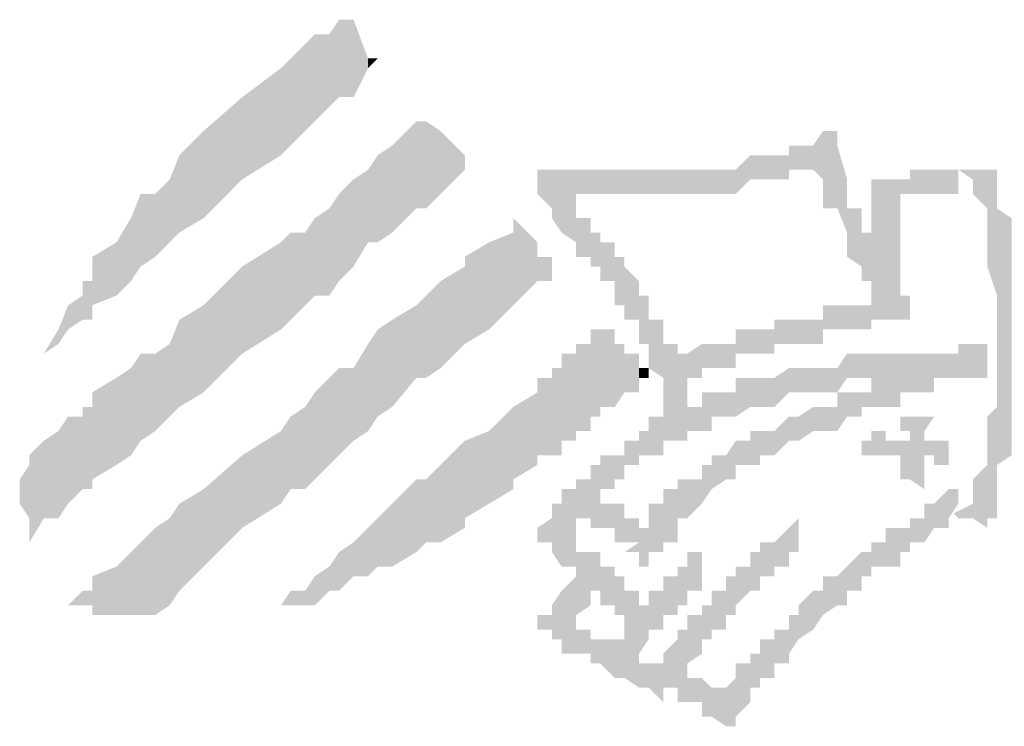
# Model space of a CAD drawing. Units: millimetres. Extents: x 3 to 294, y 3 to 417.
# Drawn here: x 12 to 15, y 55 to 58 of the extents above; entities that cross this region are included whole.
import ezdxf

# ---------------------------------------------------------------- set-up
doc = ezdxf.new("R2010")
doc.units = ezdxf.units.MM
doc.header["$MEASUREMENT"] = 0
doc.layers.get('0').update_dxf_attribs({"linetype": 'CONTINUOUS'})

msp = doc.modelspace()

# ---------------------------------------------------------------- hatches: boundary and pattern name
at = {"true_color": 0xbababa}
for points in [[(12.8731, 57.613), (12.84, 57.5634), (12.84, 57.3152)], [(12.8731, 57.613), (12.8731, 57.3483), (12.84, 57.3152)], [(12.9227, 57.613), (12.8731, 57.613), (12.8731, 57.3483)], [(12.9227, 57.613), (12.9227, 57.3483), (12.8731, 57.3483)], [(12.9723, 57.4806), (12.9227, 57.613), (12.9227, 57.3483)], [(12.7903, 57.5634), (12.7572, 57.5303), (12.7572, 57.2325)], [(12.7903, 57.5634), (12.7903, 57.2655), (12.7572, 57.2325)], [(12.84, 57.5634), (12.7903, 57.5634), (12.7903, 57.2655)], [(12.84, 57.5634), (12.84, 57.3152), (12.7903, 57.2655)], [(12.7572, 57.5303), (12.7076, 57.4806), (12.7076, 57.1828)], [(12.7572, 57.5303), (12.7572, 57.2325), (12.7076, 57.1828)], [(12.7076, 57.4806), (12.6745, 57.4476), (12.6745, 57.1497)], [(12.7076, 57.4806), (12.7076, 57.1828), (12.6745, 57.1497)], [(12.9723, 57.4806), (12.9723, 57.4476), (12.9227, 57.3483)], [(13.0054, 57.4806), (12.9723, 57.4806), (12.9723, 57.4476)], [(12.6745, 57.4476), (12.5421, 57.3483), (12.5421, 57.067)], [(12.6745, 57.4476), (12.6745, 57.1497), (12.5421, 57.067)], [(12.5421, 57.3483), (12.4098, 57.2325), (12.4098, 56.9346)], [(12.5421, 57.3483), (12.5421, 57.067), (12.4098, 56.9346)], [(13.1378, 57.2655), (13.0551, 57.1828), (13.0551, 56.885)], [(13.1378, 57.2655), (13.1378, 56.9677), (13.0551, 56.885)], [(13.1709, 57.2655), (13.1378, 57.2655), (13.1378, 56.9677)], [(13.1709, 57.2655), (13.1709, 56.9677), (13.1378, 56.9677)], [(13.2205, 57.2325), (13.1709, 57.2655), (13.1709, 56.9677)], [(12.4098, 57.2325), (12.327, 57.1497), (12.327, 56.885)], [(12.4098, 57.2325), (12.4098, 56.9346), (12.327, 56.885)], [(13.2205, 57.2325), (13.2205, 57.0173), (13.1709, 56.9677)], [(13.3033, 57.1497), (13.2205, 57.2325), (13.2205, 57.0173)], [(14.5277, 57.2325), (14.4946, 57.1828), (14.4946, 57.1001)], [(14.5277, 57.2325), (14.5277, 57.067), (14.4946, 57.1001)], [(14.5773, 57.2325), (14.5277, 57.2325), (14.5277, 56.9677)], [(14.5773, 57.2325), (14.5773, 56.9677), (14.5277, 56.9677)], [(13.0551, 57.1828), (13.0054, 57.1497), (13.0054, 56.8519)], [(13.0551, 57.1828), (13.0551, 56.885), (13.0054, 56.8519)], [(14.445, 57.1828), (14.4119, 57.1828), (14.4119, 57.1001)], [(14.445, 57.1828), (14.445, 57.1001), (14.4119, 57.1001)], [(14.4946, 57.1828), (14.445, 57.1828), (14.445, 57.1001)], [(14.4946, 57.1828), (14.4946, 57.1001), (14.445, 57.1001)], [(14.6104, 57.067), (14.5773, 57.1828), (14.5773, 56.9677)], [(12.327, 57.1497), (12.2939, 57.067), (12.2939, 56.8519)], [(12.327, 57.1497), (12.327, 56.885), (12.2939, 56.8519)], [(13.0054, 57.1497), (12.9723, 57.1001), (12.9723, 56.8519)], [(13.0054, 57.1497), (13.0054, 56.8519), (12.9723, 56.8519)], [(13.3033, 57.1497), (13.3033, 57.1001), (13.2205, 57.0173)], [(14.2795, 57.1497), (14.2299, 57.1001), (14.2299, 57.0173)], [(14.2795, 57.1497), (14.2795, 57.067), (14.2299, 57.0173)], [(14.3126, 57.1497), (14.2795, 57.1497), (14.2795, 57.067)], [(14.3126, 57.1497), (14.3126, 57.067), (14.2795, 57.067)], [(14.3622, 57.1497), (14.3126, 57.1497), (14.3126, 57.067)], [(14.3622, 57.1497), (14.3622, 57.067), (14.3126, 57.067)], [(14.4119, 57.1497), (14.3622, 57.1497), (14.3622, 57.067)], [(14.4119, 57.1497), (14.4119, 57.067), (14.3622, 57.067)], [(12.9723, 57.1001), (12.9227, 57.067), (12.9227, 56.7692)], [(12.9723, 57.1001), (12.9723, 56.8519), (12.9227, 56.7692)], [(13.6011, 57.1001), (13.5515, 57.1001), (13.5515, 57.0173)], [(13.6011, 57.1001), (13.6011, 56.9677), (13.5515, 57.0173)], [(13.6342, 57.1001), (13.6011, 57.1001), (13.6011, 56.9346)], [(13.6342, 57.1001), (13.6342, 56.885), (13.6011, 56.9346)], [(13.6838, 57.1001), (13.6342, 57.1001), (13.6342, 57.0173)], [(13.6838, 57.1001), (13.6838, 57.0173), (13.6342, 57.0173)], [(13.7335, 57.1001), (13.6838, 57.1001), (13.6838, 57.0173)], [(13.7335, 57.1001), (13.7335, 57.0173), (13.6838, 57.0173)], [(13.7666, 57.1001), (13.7335, 57.1001), (13.7335, 57.0173)], [(13.7666, 57.1001), (13.7666, 57.0173), (13.7335, 57.0173)], [(13.8162, 57.1001), (13.7666, 57.1001), (13.7666, 57.0173)], [(13.8162, 57.1001), (13.8162, 57.0173), (13.7666, 57.0173)], [(13.8493, 57.1001), (13.8162, 57.1001), (13.8162, 57.0173)], [(13.8493, 57.1001), (13.8493, 57.0173), (13.8162, 57.0173)], [(13.8989, 57.1001), (13.8493, 57.1001), (13.8493, 57.0173)], [(13.8989, 57.1001), (13.8989, 57.0173), (13.8493, 57.0173)], [(13.932, 57.1001), (13.8989, 57.1001), (13.8989, 57.0173)], [(13.932, 57.1001), (13.932, 57.0173), (13.8989, 57.0173)], [(13.9817, 57.1001), (13.932, 57.1001), (13.932, 57.0173)], [(13.9817, 57.1001), (13.9817, 57.0173), (13.932, 57.0173)], [(14.0313, 57.1001), (13.9817, 57.1001), (13.9817, 57.0173)], [(14.0313, 57.1001), (14.0313, 57.0173), (13.9817, 57.0173)], [(14.0644, 57.1001), (14.0313, 57.1001), (14.0313, 57.0173)], [(14.0644, 57.1001), (14.0644, 57.0173), (14.0313, 57.0173)], [(14.114, 57.1001), (14.0644, 57.1001), (14.0644, 57.0173)], [(14.114, 57.1001), (14.114, 57.0173), (14.0644, 57.0173)], [(14.1471, 57.1001), (14.114, 57.1001), (14.114, 57.0173)], [(14.1471, 57.1001), (14.1471, 57.0173), (14.114, 57.0173)], [(14.1968, 57.1001), (14.1471, 57.1001), (14.1471, 57.0173)], [(14.1968, 57.1001), (14.1968, 57.0173), (14.1471, 57.0173)], [(14.2299, 57.1001), (14.1968, 57.1001), (14.1968, 57.0173)], [(14.2299, 57.1001), (14.2299, 57.0173), (14.1968, 57.0173)], [(14.8752, 57.1001), (14.8255, 57.1001), (14.8255, 57.0173)], [(14.8752, 57.1001), (14.8752, 57.0173), (14.8255, 57.0173)], [(14.9083, 57.1001), (14.8752, 57.1001), (14.8752, 57.0173)], [(14.9083, 57.1001), (14.9083, 57.0173), (14.8752, 57.0173)], [(14.9579, 57.1001), (14.9083, 57.1001), (14.9083, 57.0173)], [(14.9579, 57.1001), (14.9579, 57.0173), (14.9083, 57.0173)], [(14.991, 57.1001), (14.9579, 57.1001), (14.9579, 57.0173)], [(14.991, 57.1001), (14.991, 57.0173), (14.9579, 57.0173)], [(15.0406, 57.1001), (15.0406, 57.067), (14.991, 57.1001)], [(15.0903, 57.1001), (15.0406, 57.1001), (15.0406, 57.0173)], [(15.0903, 57.1001), (15.0903, 56.9677), (15.0406, 57.0173)], [(15.1234, 57.1001), (15.0903, 57.1001), (15.0903, 56.7692)], [(15.1234, 57.1001), (15.1234, 56.6699), (15.0903, 56.7692)], [(12.2939, 57.067), (12.2443, 57.0173), (12.2443, 56.8022)], [(12.2939, 57.067), (12.2939, 56.8519), (12.2443, 56.8022)], [(12.9227, 57.067), (12.8731, 57.0173), (12.8731, 56.7195)], [(12.9227, 57.067), (12.9227, 56.7692), (12.8731, 56.7195)], [(14.6104, 57.067), (14.6104, 56.885), (14.5773, 56.9677)], [(14.7428, 57.067), (14.6932, 57.067), (14.6932, 56.6699)], [(14.7428, 57.067), (14.7428, 56.6699), (14.6932, 56.6699)], [(14.7924, 57.067), (14.7428, 57.067), (14.7428, 56.5871)], [(14.7924, 57.067), (14.7924, 56.5871), (14.7428, 56.5871)], [(14.8255, 57.067), (14.7924, 57.067), (14.7924, 57.0173)], [(14.8255, 57.067), (14.8255, 57.0173), (14.7924, 57.0173)], [(12.1947, 57.0173), (12.1616, 56.9346), (12.1616, 56.7195)], [(12.1947, 57.0173), (12.1947, 56.7692), (12.1616, 56.7195)], [(12.2443, 57.0173), (12.1947, 57.0173), (12.1947, 56.7692)], [(12.2443, 57.0173), (12.2443, 56.8022), (12.1947, 56.7692)], [(12.8731, 57.0173), (12.84, 56.9677), (12.84, 56.6699)], [(12.8731, 57.0173), (12.8731, 56.7195), (12.84, 56.6699)], [(13.6838, 57.0173), (13.6342, 57.0173), (13.6342, 56.885)], [(13.6838, 57.0173), (13.6838, 56.8519), (13.6342, 56.885)], [(12.84, 56.9677), (12.7903, 56.9346), (12.7903, 56.6699)], [(12.84, 56.9677), (12.84, 56.6699), (12.7903, 56.6699)], [(14.6601, 56.9677), (14.6104, 56.9677), (14.6104, 56.8022)], [(14.6601, 56.9677), (14.6601, 56.7692), (14.6104, 56.8022)], [(15.173, 56.9346), (15.1234, 56.9677), (15.1234, 56.0908)], [(12.1616, 56.9346), (12.1119, 56.8519), (12.1119, 56.6699)], [(12.1616, 56.9346), (12.1616, 56.7195), (12.1119, 56.6699)], [(12.7903, 56.9346), (12.7572, 56.885), (12.7572, 56.6368)], [(12.7903, 56.9346), (12.7903, 56.6699), (12.7572, 56.6368)], [(13.5515, 56.8519), (13.4687, 56.9346), (13.4687, 56.6368)], [(13.7335, 56.9346), (13.6838, 56.9346), (13.6838, 56.8022)], [(13.7335, 56.9346), (13.7335, 56.8022), (13.6838, 56.8022)], [(15.173, 56.9346), (15.173, 56.1238), (15.1234, 56.0908)], [(12.7076, 56.885), (12.6745, 56.8519), (12.6745, 56.5541)], [(12.7076, 56.885), (12.7076, 56.5871), (12.6745, 56.5541)], [(12.7572, 56.885), (12.7076, 56.885), (12.7076, 56.5871)], [(12.7572, 56.885), (12.7572, 56.6368), (12.7076, 56.5871)], [(13.4687, 56.885), (13.386, 56.8519), (13.386, 56.5541)], [(13.4687, 56.885), (13.4687, 56.6368), (13.386, 56.5541)], [(13.7666, 56.885), (13.7335, 56.885), (13.7335, 56.7692)], [(13.7666, 56.885), (13.7666, 56.7692), (13.7335, 56.7692)], [(14.6932, 56.885), (14.6601, 56.885), (14.6601, 56.7195)], [(14.6932, 56.885), (14.6932, 56.7195), (14.6601, 56.7195)], [(12.1119, 56.8519), (12.0292, 56.8022), (12.0292, 56.6368)], [(12.1119, 56.8519), (12.1119, 56.6699), (12.0292, 56.6368)], [(12.6745, 56.8519), (12.5421, 56.7692), (12.5421, 56.4713)], [(12.6745, 56.8519), (12.6745, 56.5541), (12.5421, 56.4713)], [(13.386, 56.8519), (13.3033, 56.8022), (13.3033, 56.5044)], [(13.386, 56.8519), (13.386, 56.5541), (13.3033, 56.5044)], [(13.5515, 56.8519), (13.5515, 56.7195), (13.4687, 56.6368)], [(13.8162, 56.8519), (13.7666, 56.8519), (13.7666, 56.7195)], [(13.8162, 56.8519), (13.8162, 56.7195), (13.7666, 56.7195)], [(13.6011, 56.8022), (13.5515, 56.8022), (13.5515, 56.7195)], [(13.6011, 56.8022), (13.6011, 56.7195), (13.5515, 56.7195)], [(13.8493, 56.8022), (13.8162, 56.8022), (13.8162, 56.6368)], [(13.8493, 56.8022), (13.8493, 56.6368), (13.8162, 56.6368)], [(12.5421, 56.7692), (12.4098, 56.6368), (12.4098, 56.3389)], [(12.5421, 56.7692), (12.5421, 56.4713), (12.4098, 56.3389)], [(13.3033, 56.7692), (13.2205, 56.7195), (13.2205, 56.4217)], [(13.3033, 56.7692), (13.3033, 56.5044), (13.2205, 56.4217)], [(13.8989, 56.7195), (13.8493, 56.7692), (13.8493, 56.5871)], [(12.0292, 56.7195), (11.9961, 56.7195), (11.9961, 56.5871)], [(12.0292, 56.7195), (12.0292, 56.5871), (11.9961, 56.5871)], [(13.2205, 56.7195), (13.1709, 56.6699), (13.1709, 56.3886)], [(13.2205, 56.7195), (13.2205, 56.4217), (13.1709, 56.3886)], [(13.8989, 56.7195), (13.8989, 56.5871), (13.8493, 56.5871)], [(11.9961, 56.6699), (11.9465, 56.6368), (11.9465, 56.5541)], [(11.9961, 56.6699), (11.9961, 56.5871), (11.9465, 56.5541)], [(13.1709, 56.6699), (13.1378, 56.6368), (13.1378, 56.3886)], [(13.1709, 56.6699), (13.1709, 56.3886), (13.1378, 56.3886)], [(13.932, 56.6699), (13.8989, 56.6699), (13.8989, 56.5044)], [(13.932, 56.6699), (13.932, 56.5044), (13.8989, 56.5044)], [(14.7428, 56.6699), (14.6932, 56.6699), (14.6932, 56.5871)], [(14.7428, 56.6699), (14.7428, 56.5871), (14.6932, 56.5871)], [(14.8255, 56.6699), (14.7924, 56.6699), (14.7924, 56.5871)], [(14.8255, 56.6699), (14.8255, 56.5871), (14.7924, 56.5871)], [(11.9465, 56.6368), (11.9134, 56.5541), (11.9134, 56.5044)], [(11.9465, 56.6368), (11.9465, 56.5541), (11.9134, 56.5044)], [(12.4098, 56.6368), (12.327, 56.5871), (12.327, 56.2893)], [(12.4098, 56.6368), (12.4098, 56.3389), (12.327, 56.2893)], [(13.1378, 56.6368), (13.0551, 56.5871), (13.0551, 56.2893)], [(13.1378, 56.6368), (13.1378, 56.3886), (13.0551, 56.2893)], [(14.5773, 56.6368), (14.5277, 56.6368), (14.5277, 56.5541)], [(14.5773, 56.6368), (14.5773, 56.5541), (14.5277, 56.5541)], [(14.6104, 56.6368), (14.5773, 56.6368), (14.5773, 56.5541)], [(14.6104, 56.6368), (14.6104, 56.5541), (14.5773, 56.5541)], [(14.6601, 56.6368), (14.6104, 56.6368), (14.6104, 56.5541)], [(14.6601, 56.6368), (14.6601, 56.5541), (14.6104, 56.5541)], [(14.6932, 56.6368), (14.6601, 56.6368), (14.6601, 56.5541)], [(14.6932, 56.6368), (14.6932, 56.5541), (14.6601, 56.5541)], [(12.327, 56.5871), (12.2939, 56.5044), (12.2939, 56.2562)], [(12.327, 56.5871), (12.327, 56.2893), (12.2939, 56.2562)], [(13.0551, 56.5871), (13.0054, 56.5541), (13.0054, 56.2562)], [(13.0551, 56.5871), (13.0551, 56.2893), (13.0054, 56.2562)], [(13.9817, 56.5871), (13.932, 56.5871), (13.932, 56.4217)], [(13.9817, 56.5871), (13.9817, 56.3886), (13.932, 56.4217)], [(14.4119, 56.5871), (14.3622, 56.5871), (14.3622, 56.5044)], [(14.4119, 56.5871), (14.4119, 56.5044), (14.3622, 56.5044)], [(14.445, 56.5871), (14.4119, 56.5871), (14.4119, 56.5044)], [(14.445, 56.5871), (14.445, 56.5044), (14.4119, 56.5044)], [(14.4946, 56.5871), (14.445, 56.5871), (14.445, 56.5044)], [(14.4946, 56.5871), (14.4946, 56.5044), (14.445, 56.5044)], [(14.5277, 56.5871), (14.4946, 56.5871), (14.4946, 56.5044)], [(14.5277, 56.5871), (14.5277, 56.5044), (14.4946, 56.5044)], [(11.9134, 56.5541), (11.9134, 56.5044), (11.8637, 56.4713)], [(13.0054, 56.5541), (12.9723, 56.5044), (12.9723, 56.2066)], [(13.0054, 56.5541), (13.0054, 56.2562), (12.9723, 56.2066)], [(13.7666, 56.5541), (13.7335, 56.5541), (13.7335, 56.2562)], [(13.7666, 56.5541), (13.7666, 56.2562), (13.7335, 56.2562)], [(13.8162, 56.5541), (13.7666, 56.5541), (13.7666, 56.2893)], [(13.8162, 56.5541), (13.8162, 56.2893), (13.7666, 56.2893)], [(14.2795, 56.5541), (14.2299, 56.5541), (14.2299, 56.4713)], [(14.2795, 56.5541), (14.2795, 56.4713), (14.2299, 56.4713)], [(14.3126, 56.5541), (14.2795, 56.5541), (14.2795, 56.4713)], [(14.3126, 56.5541), (14.3126, 56.4713), (14.2795, 56.4713)], [(14.3622, 56.5541), (14.3126, 56.5541), (14.3126, 56.4713)], [(14.3622, 56.5541), (14.3622, 56.4713), (14.3126, 56.4713)], [(12.2939, 56.5044), (12.2443, 56.4713), (12.2443, 56.2066)], [(12.2939, 56.5044), (12.2939, 56.2562), (12.2443, 56.2066)], [(12.9723, 56.5044), (12.9227, 56.4217), (12.9227, 56.1735)], [(12.9723, 56.5044), (12.9723, 56.2066), (12.9227, 56.1735)], [(13.7335, 56.5044), (13.6838, 56.5044), (13.6838, 56.2066)], [(13.7335, 56.5044), (13.7335, 56.2066), (13.6838, 56.2066)], [(13.8493, 56.5044), (13.8162, 56.5044), (13.8162, 56.2893)], [(13.8493, 56.5044), (13.8493, 56.3389), (13.8162, 56.2893)], [(14.0313, 56.5044), (13.9817, 56.5044), (13.9817, 56.1735)], [(14.0313, 56.5044), (14.0313, 56.1735), (13.9817, 56.1735)], [(14.114, 56.5044), (14.0644, 56.4713), (14.0644, 56.3886)], [(14.114, 56.5044), (14.114, 56.3886), (14.0644, 56.3886)], [(14.1471, 56.5044), (14.114, 56.5044), (14.114, 56.4217)], [(14.1471, 56.5044), (14.1471, 56.4217), (14.114, 56.4217)], [(14.1968, 56.5044), (14.1471, 56.5044), (14.1471, 56.4217)], [(14.1968, 56.5044), (14.1968, 56.4217), (14.1471, 56.4217)], [(14.2299, 56.5044), (14.1968, 56.5044), (14.1968, 56.4217)], [(14.2299, 56.5044), (14.2299, 56.4217), (14.1968, 56.4217)], [(15.0406, 56.5044), (14.991, 56.5044), (14.991, 56.3886)], [(15.0406, 56.5044), (15.0406, 56.3886), (14.991, 56.3886)], [(15.0903, 56.5044), (15.0406, 56.5044), (15.0406, 56.3886)], [(15.0903, 56.5044), (15.0903, 56.3886), (15.0406, 56.3886)], [(12.1947, 56.4713), (12.1616, 56.4217), (12.1616, 56.1238)], [(12.1947, 56.4713), (12.1947, 56.1735), (12.1616, 56.1238)], [(12.2443, 56.4713), (12.1947, 56.4713), (12.1947, 56.1735)], [(12.2443, 56.4713), (12.2443, 56.2066), (12.1947, 56.1735)], [(13.6838, 56.4713), (13.6342, 56.4713), (13.6342, 56.1735)], [(13.6838, 56.4713), (13.6838, 56.1735), (13.6342, 56.1735)], [(13.8989, 56.4713), (13.8493, 56.4713), (13.8493, 56.3389)], [(13.8989, 56.4713), (13.8989, 56.3389), (13.8493, 56.3389)], [(14.0644, 56.4713), (14.0313, 56.4713), (14.0313, 56.1735)], [(14.0644, 56.4713), (14.0644, 56.1735), (14.0313, 56.1735)], [(14.6104, 56.4713), (14.5773, 56.4217), (14.5773, 56.3389)], [(14.6104, 56.4713), (14.6104, 56.3886), (14.5773, 56.3389)], [(14.6601, 56.4713), (14.6104, 56.4713), (14.6104, 56.3886)], [(14.6601, 56.4713), (14.6601, 56.3886), (14.6104, 56.3886)], [(14.6932, 56.4713), (14.6601, 56.4713), (14.6601, 56.3886)], [(14.6932, 56.4713), (14.6932, 56.3886), (14.6601, 56.3886)], [(14.7428, 56.4713), (14.6932, 56.4713), (14.6932, 56.3886)], [(14.7428, 56.4713), (14.7428, 56.3886), (14.6932, 56.3886)], [(14.7924, 56.4713), (14.7428, 56.4713), (14.7428, 56.3886)], [(14.7924, 56.4713), (14.7924, 56.3886), (14.7428, 56.3886)], [(14.8255, 56.4713), (14.7924, 56.4713), (14.7924, 56.3389)], [(14.8255, 56.4713), (14.8255, 56.3389), (14.7924, 56.3389)], [(14.8752, 56.4713), (14.8255, 56.4713), (14.8255, 56.3389)], [(14.8752, 56.4713), (14.8752, 56.3389), (14.8255, 56.3389)], [(14.9083, 56.4713), (14.8752, 56.4713), (14.8752, 56.3389)], [(14.9083, 56.4713), (14.9083, 56.3389), (14.8752, 56.3389)], [(14.9579, 56.4713), (14.9083, 56.4713), (14.9083, 56.3886)], [(14.9579, 56.4713), (14.9579, 56.3886), (14.9083, 56.3886)], [(14.991, 56.4713), (14.9579, 56.4713), (14.9579, 56.3886)], [(14.991, 56.4713), (14.991, 56.3886), (14.9579, 56.3886)], [(12.1616, 56.4217), (12.1119, 56.3886), (12.1119, 56.0908)], [(12.1616, 56.4217), (12.1616, 56.1238), (12.1119, 56.0908)], [(12.8731, 56.4217), (12.84, 56.3886), (12.84, 56.0908)], [(12.8731, 56.4217), (12.8731, 56.1238), (12.84, 56.0908)], [(12.9227, 56.4217), (12.8731, 56.4217), (12.8731, 56.1238)], [(12.9227, 56.4217), (12.9227, 56.1735), (12.8731, 56.1238)], [(13.6342, 56.4217), (13.6011, 56.4217), (13.6011, 56.1238)], [(13.6342, 56.4217), (13.6342, 56.1238), (13.6011, 56.1238)], [(13.932, 56.4217), (13.8989, 56.4217), (13.8989, 56.3886)], [(13.932, 56.4217), (13.932, 56.3886), (13.8989, 56.3886)], [(14.4119, 56.4217), (14.3622, 56.3886), (14.3622, 56.2893)], [(14.4119, 56.4217), (14.4119, 56.3389), (14.3622, 56.2893)], [(14.445, 56.4217), (14.4119, 56.4217), (14.4119, 56.3389)], [(14.445, 56.4217), (14.445, 56.3389), (14.4119, 56.3389)], [(14.4946, 56.4217), (14.445, 56.4217), (14.445, 56.3389)], [(14.4946, 56.4217), (14.4946, 56.3389), (14.445, 56.3389)], [(14.5277, 56.4217), (14.4946, 56.4217), (14.4946, 56.3389)], [(14.5277, 56.4217), (14.5277, 56.3389), (14.4946, 56.3389)], [(14.5773, 56.4217), (14.5277, 56.4217), (14.5277, 56.3389)], [(14.5773, 56.4217), (14.5773, 56.3389), (14.5277, 56.3389)], [(12.1119, 56.3886), (12.0292, 56.3389), (12.0292, 56.0411)], [(12.1119, 56.3886), (12.1119, 56.0908), (12.0292, 56.0411)], [(12.84, 56.3886), (12.7903, 56.3389), (12.7903, 56.0411)], [(12.84, 56.3886), (12.84, 56.0908), (12.7903, 56.0411)], [(13.6011, 56.3886), (13.5515, 56.3886), (13.5515, 56.1238)], [(13.6011, 56.3886), (13.6011, 56.1238), (13.5515, 56.1238)], [(14.2795, 56.3886), (14.2299, 56.3886), (14.2299, 56.2562)], [(14.2795, 56.3886), (14.2795, 56.2893), (14.2299, 56.2562)], [(14.3126, 56.3886), (14.2795, 56.3886), (14.2795, 56.2893)], [(14.3126, 56.3886), (14.3126, 56.2893), (14.2795, 56.2893)], [(14.3622, 56.3886), (14.3126, 56.3886), (14.3126, 56.2893)], [(14.3622, 56.3886), (14.3622, 56.2893), (14.3126, 56.2893)], [(14.7428, 56.3886), (14.6932, 56.3886), (14.6932, 56.2893)], [(14.7428, 56.3886), (14.7428, 56.2893), (14.6932, 56.2893)], [(14.7924, 56.3886), (14.7428, 56.3886), (14.7428, 56.2893)], [(14.7924, 56.3886), (14.7924, 56.2893), (14.7428, 56.2893)], [(12.7903, 56.3389), (12.7572, 56.2893), (12.7572, 56.008)], [(12.7903, 56.3389), (12.7903, 56.0411), (12.7572, 56.008)], [(13.5515, 56.3389), (13.4687, 56.2893), (13.4687, 56.0411)], [(13.5515, 56.3389), (13.5515, 56.0908), (13.4687, 56.0411)], [(14.1471, 56.3389), (14.114, 56.3389), (14.114, 56.2066)], [(14.1471, 56.3389), (14.1471, 56.2066), (14.114, 56.2066)], [(14.1968, 56.3389), (14.1471, 56.3389), (14.1471, 56.2562)], [(14.1968, 56.3389), (14.1968, 56.2562), (14.1471, 56.2562)], [(14.2299, 56.3389), (14.1968, 56.3389), (14.1968, 56.2562)], [(14.2299, 56.3389), (14.2299, 56.2562), (14.1968, 56.2562)], [(14.6104, 56.3389), (14.5773, 56.3389), (14.5773, 56.2066)], [(14.6104, 56.3389), (14.6104, 56.2562), (14.5773, 56.2066)], [(14.6601, 56.3389), (14.6104, 56.3389), (14.6104, 56.2562)], [(14.6601, 56.3389), (14.6601, 56.2562), (14.6104, 56.2562)], [(14.6932, 56.3389), (14.6601, 56.3389), (14.6601, 56.2893)], [(14.6932, 56.3389), (14.6932, 56.2893), (14.6601, 56.2893)], [(12.0292, 56.2893), (11.9961, 56.2893), (11.9961, 56.008)], [(12.0292, 56.2893), (12.0292, 56.008), (11.9961, 56.008)], [(12.7572, 56.2893), (12.7076, 56.2562), (12.7076, 56.008)], [(12.7572, 56.2893), (12.7572, 56.008), (12.7076, 56.008)], [(13.4687, 56.2893), (13.386, 56.2066), (13.386, 55.9584)], [(13.4687, 56.2893), (13.4687, 56.008), (13.386, 55.9584)], [(14.114, 56.2893), (14.0644, 56.2893), (14.0644, 56.2066)], [(14.114, 56.2893), (14.114, 56.2066), (14.0644, 56.2066)], [(14.4946, 56.2893), (14.445, 56.2562), (14.445, 56.1735)], [(14.4946, 56.2893), (14.4946, 56.2066), (14.445, 56.1735)], [(14.5277, 56.2893), (14.4946, 56.2893), (14.4946, 56.2066)], [(14.5277, 56.2893), (14.5277, 56.2066), (14.4946, 56.2066)], [(14.5773, 56.2893), (14.5277, 56.2893), (14.5277, 56.2066)], [(14.5773, 56.2893), (14.5773, 56.2066), (14.5277, 56.2066)], [(15.1234, 56.2893), (15.0903, 56.2562), (15.0903, 55.9087)], [(15.1234, 56.2893), (15.1234, 55.9087), (15.0903, 55.9087)], [(11.9465, 56.2562), (11.9134, 56.2066), (11.9134, 55.9087)], [(11.9465, 56.2562), (11.9465, 55.9584), (11.9134, 55.9087)], [(11.9961, 56.2562), (11.9465, 56.2562), (11.9465, 55.9584)], [(11.9961, 56.2562), (11.9961, 56.008), (11.9465, 55.9584)], [(12.7076, 56.2562), (12.6745, 56.2066), (12.6745, 55.9584)], [(12.7076, 56.2562), (12.7076, 56.008), (12.6745, 55.9584)], [(13.9817, 56.2562), (13.932, 56.2562), (13.932, 56.1238)], [(13.9817, 56.2562), (13.9817, 56.1238), (13.932, 56.1238)], [(14.4119, 56.2562), (14.3622, 56.2066), (14.3622, 56.1238)], [(14.4119, 56.2562), (14.4119, 56.1735), (14.3622, 56.1238)], [(14.445, 56.2562), (14.4119, 56.2562), (14.4119, 56.1735)], [(14.445, 56.2562), (14.445, 56.1735), (14.4119, 56.1735)], [(14.8255, 56.2562), (14.7924, 56.2562), (14.7924, 56.2066)], [(14.8255, 56.2562), (14.8255, 56.2066), (14.7924, 56.2066)], [(14.8752, 56.2562), (14.8255, 56.2562), (14.8255, 56.0411)], [(14.8752, 56.2562), (14.8752, 56.008), (14.8255, 56.0411)], [(14.9083, 56.2562), (14.8752, 56.2066), (14.8586, 56.2231)], [(14.9083, 56.2562), (14.8752, 56.2562), (14.8752, 56.2066)], [(11.9134, 56.2066), (11.8637, 56.1735), (11.8637, 55.9087)], [(11.9134, 56.2066), (11.9134, 55.9087), (11.8637, 55.9087)], [(12.6745, 56.2066), (12.5421, 56.1238), (12.5421, 55.8757)], [(12.6745, 56.2066), (12.6745, 55.9584), (12.5421, 55.8757)], [(13.386, 56.2066), (13.3033, 56.1735), (13.3033, 55.9087)], [(13.386, 56.2066), (13.386, 55.9584), (13.3033, 55.9087)], [(13.932, 56.2066), (13.8989, 56.2066), (13.8989, 56.1238)], [(13.932, 56.2066), (13.932, 56.1238), (13.8989, 56.1238)], [(14.3126, 56.2066), (14.2795, 56.2066), (14.2795, 56.0908)], [(14.3126, 56.2066), (14.3126, 56.0908), (14.2795, 56.0908)], [(14.3622, 56.2066), (14.3126, 56.2066), (14.3126, 56.1238)], [(14.3622, 56.2066), (14.3622, 56.1238), (14.3126, 56.1238)], [(14.7428, 56.2066), (14.6932, 56.2066), (14.6932, 56.1238)], [(14.7428, 56.2066), (14.7428, 56.1238), (14.6932, 56.1238)], [(11.8637, 56.1735), (11.8141, 56.1238), (11.8141, 55.826)], [(11.8637, 56.1735), (11.8637, 55.9087), (11.8141, 55.826)], [(13.3033, 56.1735), (13.2205, 56.0908), (13.2205, 55.826)], [(13.3033, 56.1735), (13.3033, 55.8757), (13.2205, 55.826)], [(13.8989, 56.1735), (13.8493, 56.1735), (13.8493, 56.0908)], [(13.8989, 56.1735), (13.8989, 56.0908), (13.8493, 56.0908)], [(14.2299, 56.1735), (14.1968, 56.1238), (14.1968, 56.0411)], [(14.2299, 56.1735), (14.2299, 56.0411), (14.1968, 56.0411)], [(14.2795, 56.1735), (14.2299, 56.1735), (14.2299, 56.0908)], [(14.2795, 56.1735), (14.2795, 56.0908), (14.2299, 56.0908)], [(14.6932, 56.1735), (14.6601, 56.1735), (14.6601, 56.1238)], [(14.6932, 56.1735), (14.6932, 56.1238), (14.6601, 56.1238)], [(14.7924, 56.1735), (14.7428, 56.1735), (14.7428, 56.1238)], [(14.7924, 56.1735), (14.7924, 56.1238), (14.7428, 56.1238)], [(14.8255, 56.1735), (14.7924, 56.1735), (14.7924, 56.0411)], [(14.8255, 56.1735), (14.8255, 56.0411), (14.7924, 56.0411)], [(14.9083, 56.1735), (14.8752, 56.1735), (14.8752, 56.1238)], [(14.9083, 56.1735), (14.9083, 56.1238), (14.8752, 56.1238)], [(14.9579, 56.1735), (14.9083, 56.1735), (14.9083, 56.0908)], [(14.9579, 56.1735), (14.9579, 56.0908), (14.9083, 56.0908)], [(12.5421, 56.1238), (12.4098, 56.008), (12.4098, 55.7433)], [(12.5421, 56.1238), (12.5421, 55.8757), (12.4098, 55.7433)], [(13.8162, 56.1238), (13.7666, 56.1238), (13.7666, 56.008)], [(13.8162, 56.1238), (13.8162, 56.008), (13.7666, 56.008)], [(13.8493, 56.1238), (13.8162, 56.1238), (13.8162, 56.0411)], [(13.8493, 56.1238), (13.8493, 56.0411), (13.8162, 56.0411)], [(14.1968, 56.1238), (14.1471, 56.1238), (14.1471, 56.008)], [(14.1968, 56.1238), (14.1968, 56.0411), (14.1471, 56.008)], [(11.8141, 56.0908), (11.781, 56.0411), (11.781, 55.9584)], [(11.8141, 56.0908), (11.8141, 55.9087), (11.781, 55.9584)], [(13.2205, 56.0908), (13.1709, 56.0411), (13.1709, 55.826)], [(13.2205, 56.0908), (13.2205, 55.826), (13.1709, 55.826)], [(13.7666, 56.0908), (13.7335, 56.0908), (13.7335, 55.8757)], [(13.7666, 56.0908), (13.7666, 55.8757), (13.7335, 55.8757)], [(14.1471, 56.0908), (14.114, 56.0908), (14.114, 55.9584)], [(14.1471, 56.0908), (14.1471, 56.008), (14.114, 55.9584)], [(15.0903, 56.0908), (15.0406, 56.0411), (15.0406, 55.9087)], [(15.0903, 56.0908), (15.0903, 55.8757), (15.0406, 55.9087)], [(13.1378, 56.0411), (13.0551, 55.9584), (13.0551, 55.7433)], [(13.1378, 56.0411), (13.1378, 55.7929), (13.0551, 55.7433)], [(13.1709, 56.0411), (13.1378, 56.0411), (13.1378, 55.7929)], [(13.1709, 56.0411), (13.1709, 55.826), (13.1378, 55.7929)], [(13.7335, 56.0411), (13.6838, 56.0411), (13.6838, 55.9087)], [(13.7335, 56.0411), (13.7335, 55.9087), (13.6838, 55.9087)], [(14.0644, 56.0411), (14.0313, 56.0411), (14.0313, 55.9087)], [(14.0644, 56.0411), (14.0644, 55.9087), (14.0313, 55.9087)], [(14.114, 56.0411), (14.0644, 56.0411), (14.0644, 55.9087)], [(14.114, 56.0411), (14.114, 55.9584), (14.0644, 55.9087)], [(12.4098, 56.008), (12.327, 55.9584), (12.327, 55.6605)], [(12.4098, 56.008), (12.4098, 55.7433), (12.327, 55.6605)], [(13.6838, 56.008), (13.6342, 56.008), (13.6342, 55.7433)], [(13.6838, 56.008), (13.6838, 55.7433), (13.6342, 55.7433)], [(14.0313, 56.008), (13.9817, 56.008), (13.9817, 55.826)], [(14.0313, 56.008), (14.0313, 55.826), (13.9817, 55.826)], [(14.9579, 56.008), (14.9083, 55.9584), (14.9083, 55.8757)], [(14.9579, 56.008), (14.9579, 55.8757), (14.9083, 55.8757)], [(14.991, 56.008), (14.9579, 56.008), (14.9579, 55.9087)], [(14.991, 56.008), (14.991, 55.9584), (14.9579, 55.9087)], [(12.327, 55.9584), (12.2939, 55.9087), (12.2939, 55.6109)], [(12.327, 55.9584), (12.327, 55.6605), (12.2939, 55.6109)], [(13.0551, 55.9584), (13.0054, 55.9087), (13.0054, 55.7433)], [(13.0551, 55.9584), (13.0551, 55.7433), (13.0054, 55.7433)], [(13.6342, 55.9584), (13.6011, 55.9584), (13.6011, 55.7929)], [(13.6342, 55.9584), (13.6342, 55.7433), (13.6011, 55.7929)], [(13.8162, 55.9584), (13.7666, 55.9584), (13.7666, 55.8757)], [(13.8162, 55.9584), (13.8162, 55.8757), (13.7666, 55.8757)], [(13.8493, 55.9584), (13.8162, 55.9584), (13.8162, 55.826)], [(13.8493, 55.9584), (13.8493, 55.826), (13.8162, 55.826)], [(13.9817, 55.9584), (13.932, 55.9584), (13.932, 55.7929)], [(13.9817, 55.9584), (13.9817, 55.7929), (13.932, 55.7929)], [(14.9083, 55.9584), (14.8752, 55.9584), (14.8752, 55.826)], [(14.9083, 55.9584), (14.9083, 55.8757), (14.8752, 55.826)], [(15.0406, 55.9584), (14.991, 55.9087), (14.9744, 55.9253)], [(15.0406, 55.9584), (15.0406, 55.9087), (14.991, 55.9087)], [(12.2939, 55.9087), (12.2443, 55.8757), (12.2443, 55.5778)], [(12.2939, 55.9087), (12.2939, 55.6109), (12.2443, 55.5778)], [(13.0054, 55.9087), (12.9723, 55.8757), (12.9723, 55.7102)], [(13.0054, 55.9087), (13.0054, 55.7433), (12.9723, 55.7102)], [(13.6011, 55.9087), (13.5515, 55.8757), (13.5515, 55.826)], [(13.6011, 55.9087), (13.6011, 55.826), (13.5515, 55.826)], [(13.8989, 55.9087), (13.8493, 55.9087), (13.8493, 55.826)], [(13.8989, 55.9087), (13.8989, 55.826), (13.8493, 55.826)], [(14.445, 55.9087), (14.4119, 55.8757), (14.4119, 55.7929)], [(14.445, 55.9087), (14.445, 55.7929), (14.4119, 55.7929)], [(14.8752, 55.9087), (14.8255, 55.9087), (14.8255, 55.826)], [(14.8752, 55.9087), (14.8752, 55.826), (14.8255, 55.826)], [(12.2443, 55.8757), (12.1947, 55.826), (12.1947, 55.5778)], [(12.2443, 55.8757), (12.2443, 55.5778), (12.1947, 55.5778)], [(12.9723, 55.8757), (12.9227, 55.826), (12.9227, 55.7102)], [(12.9723, 55.8757), (12.9723, 55.7102), (12.9227, 55.7102)], [(13.932, 55.8757), (13.8989, 55.8757), (13.8989, 55.7433)], [(13.932, 55.8757), (13.932, 55.7433), (13.8989, 55.7433)], [(14.4119, 55.8757), (14.3622, 55.826), (14.3622, 55.7433)], [(14.4119, 55.8757), (14.4119, 55.7433), (14.3622, 55.7433)], [(14.7924, 55.8757), (14.7428, 55.8757), (14.7428, 55.7433)], [(14.7924, 55.8757), (14.7924, 55.7433), (14.7428, 55.7433)], [(14.8255, 55.8757), (14.7924, 55.8757), (14.7924, 55.7929)], [(14.8255, 55.8757), (14.8255, 55.7929), (14.7924, 55.7929)], [(12.1947, 55.826), (12.1616, 55.7929), (12.1616, 55.5778)], [(12.1947, 55.826), (12.1947, 55.5778), (12.1616, 55.5778)], [(12.9227, 55.826), (12.8731, 55.7929), (12.8731, 55.6605)], [(12.9227, 55.826), (12.9227, 55.7102), (12.8731, 55.6605)], [(13.8989, 55.826), (13.8989, 55.7929), (13.8493, 55.7929)], [(14.3622, 55.826), (14.3126, 55.826), (14.3126, 55.7102)], [(14.3622, 55.826), (14.3622, 55.7102), (14.3126, 55.7102)], [(14.7428, 55.826), (14.6932, 55.826), (14.6932, 55.7433)], [(14.7428, 55.826), (14.7428, 55.7433), (14.6932, 55.7433)], [(12.1616, 55.7929), (12.1119, 55.7433), (12.1119, 55.5778)], [(12.1616, 55.7929), (12.1616, 55.5778), (12.1119, 55.5778)], [(12.8731, 55.7929), (12.84, 55.7433), (12.84, 55.6605)], [(12.8731, 55.7929), (12.8731, 55.6605), (12.84, 55.6605)], [(13.7335, 55.7929), (13.6838, 55.7929), (13.6838, 55.7102)], [(13.7335, 55.7929), (13.7335, 55.7102), (13.6838, 55.7102)], [(13.7666, 55.7929), (13.7335, 55.7929), (13.7335, 55.6605)], [(13.7666, 55.7929), (13.7666, 55.6605), (13.7335, 55.6605)], [(14.114, 55.7929), (14.0644, 55.7929), (14.0644, 55.6605)], [(14.114, 55.7929), (14.114, 55.6605), (14.0644, 55.6605)], [(14.3126, 55.7929), (14.2795, 55.7929), (14.2795, 55.6605)], [(14.3126, 55.7929), (14.3126, 55.6605), (14.2795, 55.6605)], [(14.6601, 55.7929), (14.6104, 55.7433), (14.6104, 55.6605)], [(14.6601, 55.7929), (14.6601, 55.6605), (14.6104, 55.6605)], [(14.6932, 55.7929), (14.6601, 55.7929), (14.6601, 55.7102)], [(14.6932, 55.7929), (14.6932, 55.7102), (14.6601, 55.7102)], [(12.1119, 55.7433), (12.0292, 55.7102), (12.0292, 55.5778)], [(12.1119, 55.7433), (12.1119, 55.5778), (12.0292, 55.5778)], [(12.84, 55.7433), (12.7903, 55.7102), (12.7903, 55.6109)], [(12.84, 55.7433), (12.84, 55.6605), (12.7903, 55.6109)], [(13.8162, 55.7433), (13.7666, 55.7433), (13.7666, 55.6109)], [(13.8162, 55.7433), (13.8162, 55.6109), (13.7666, 55.6109)], [(14.0644, 55.7433), (14.0313, 55.7433), (14.0313, 55.6109)], [(14.0644, 55.7433), (14.0644, 55.6109), (14.0313, 55.6109)], [(14.2795, 55.7433), (14.2299, 55.7433), (14.2299, 55.6109)], [(14.2795, 55.7433), (14.2795, 55.6605), (14.2299, 55.6109)], [(14.6104, 55.7433), (14.5773, 55.7102), (14.5773, 55.6109)], [(14.6104, 55.7433), (14.6104, 55.6109), (14.5773, 55.6109)], [(12.7903, 55.7102), (12.7572, 55.6605), (12.7572, 55.6109)], [(12.7903, 55.7102), (12.7903, 55.6109), (12.7572, 55.6109)], [(13.6838, 55.7102), (13.6342, 55.6605), (13.6342, 55.4454)], [(13.6838, 55.7102), (13.6838, 55.4454), (13.6342, 55.4454)], [(13.7335, 55.7102), (13.6838, 55.7102), (13.6838, 55.5778)], [(13.7335, 55.7102), (13.7335, 55.6109), (13.6838, 55.5778)], [(13.8493, 55.7102), (13.8162, 55.7102), (13.8162, 55.5778)], [(13.8493, 55.7102), (13.8493, 55.5778), (13.8162, 55.5778)], [(14.0313, 55.7102), (13.9817, 55.7102), (13.9817, 55.5778)], [(14.0313, 55.7102), (14.0313, 55.5778), (13.9817, 55.5778)], [(14.2299, 55.7102), (14.1968, 55.7102), (14.1968, 55.5778)], [(14.2299, 55.7102), (14.2299, 55.5778), (14.1968, 55.5778)], [(14.5773, 55.7102), (14.5277, 55.7102), (14.5277, 55.5778)], [(14.5773, 55.7102), (14.5773, 55.6109), (14.5277, 55.5778)], [(11.9961, 55.6605), (11.9961, 55.6109), (11.9465, 55.6109)], [(12.0292, 55.6605), (11.9961, 55.6605), (11.9961, 55.6109)], [(12.0292, 55.6605), (12.0292, 55.6109), (11.9961, 55.6109)], [(12.7076, 55.6605), (12.7076, 55.6109), (12.6745, 55.6109)], [(12.7572, 55.6605), (12.7076, 55.6605), (12.7076, 55.6109)], [(12.7572, 55.6605), (12.7572, 55.6109), (12.7076, 55.6109)], [(13.6342, 55.6605), (13.6011, 55.6109), (13.6011, 55.4951)], [(13.6342, 55.6605), (13.6342, 55.4951), (13.6011, 55.4951)], [(13.8989, 55.6605), (13.8493, 55.6605), (13.8493, 55.3627)], [(13.8989, 55.6605), (13.8989, 55.3296), (13.8493, 55.3627)], [(13.9817, 55.6605), (13.932, 55.6605), (13.932, 55.5282)], [(13.9817, 55.6605), (13.9817, 55.5282), (13.932, 55.5282)], [(14.1968, 55.6605), (14.1471, 55.6605), (14.1471, 55.5282)], [(14.1968, 55.6605), (14.1968, 55.5282), (14.1471, 55.5282)], [(14.4946, 55.6605), (14.445, 55.6109), (14.445, 55.4951)], [(14.4946, 55.6605), (14.4946, 55.5282), (14.445, 55.4951)], [(14.5277, 55.6605), (14.4946, 55.6605), (14.4946, 55.5282)], [(14.5277, 55.6605), (14.5277, 55.5778), (14.4946, 55.5282)], [(13.932, 55.6109), (13.8989, 55.6109), (13.8989, 55.4454)], [(13.932, 55.6109), (13.932, 55.4951), (13.8989, 55.4454)], [(14.1471, 55.6109), (14.114, 55.6109), (14.114, 55.4951)], [(14.1471, 55.6109), (14.1471, 55.4951), (14.114, 55.4951)], [(13.6011, 55.5778), (13.5515, 55.5778), (13.5515, 55.5282)], [(13.6011, 55.5778), (13.6011, 55.5282), (13.5515, 55.5282)], [(14.114, 55.5778), (14.0644, 55.5778), (14.0644, 55.4124)], [(14.114, 55.5778), (14.114, 55.4454), (14.0644, 55.4124)], [(14.445, 55.5778), (14.4119, 55.5778), (14.4119, 55.4454)], [(14.445, 55.5778), (14.445, 55.4951), (14.4119, 55.4454)], [(13.7335, 55.5282), (13.6838, 55.5282), (13.6838, 55.4454)], [(13.7335, 55.5282), (13.7335, 55.4454), (13.6838, 55.4454)], [(14.0644, 55.5282), (14.0313, 55.5282), (14.0313, 55.28)], [(14.0644, 55.5282), (14.0644, 55.28), (14.0313, 55.28)], [(14.4119, 55.5282), (14.3622, 55.5282), (14.3622, 55.4124)], [(14.4119, 55.5282), (14.4119, 55.4124), (14.3622, 55.4124)], [(13.7666, 55.4951), (13.7335, 55.4951), (13.7335, 55.4124)], [(13.7666, 55.4951), (13.7666, 55.4124), (13.7335, 55.4124)], [(13.8162, 55.4951), (13.7666, 55.4951), (13.7666, 55.4124)], [(13.8162, 55.4951), (13.8162, 55.3627), (13.7666, 55.4124)], [(13.8493, 55.4951), (13.8162, 55.4951), (13.8162, 55.3627)], [(13.8493, 55.4951), (13.8493, 55.3627), (13.8162, 55.3627)], [(14.0313, 55.4951), (13.9817, 55.4454), (13.9817, 55.3296)], [(14.0313, 55.4951), (14.0313, 55.3296), (13.9817, 55.3296)], [(14.3622, 55.4951), (14.3126, 55.4951), (14.3126, 55.3627)], [(14.3622, 55.4951), (14.3622, 55.3627), (14.3126, 55.3627)], [(14.3126, 55.4454), (14.2795, 55.4454), (14.2795, 55.3296)], [(14.3126, 55.4454), (14.3126, 55.3296), (14.2795, 55.3296)], [(13.932, 55.4124), (13.8989, 55.4124), (13.8989, 55.3296)], [(13.932, 55.4124), (13.932, 55.3296), (13.8989, 55.3296)], [(13.9817, 55.4124), (13.932, 55.4124), (13.932, 55.3296)], [(13.9817, 55.4124), (13.9817, 55.28), (13.932, 55.3296)], [(14.2795, 55.4124), (14.2299, 55.4124), (14.2299, 55.2303)], [(14.2795, 55.4124), (14.2795, 55.28), (14.2299, 55.2303)], [(14.114, 55.3627), (14.0644, 55.3627), (14.0644, 55.28)], [(14.114, 55.3627), (14.114, 55.28), (14.0644, 55.28)], [(14.1471, 55.3296), (14.114, 55.3627), (14.114, 55.2303)], [(14.2299, 55.3627), (14.1968, 55.3296), (14.1968, 55.1973)], [(14.2299, 55.3627), (14.2299, 55.1973), (14.1968, 55.1973)], [(14.1471, 55.3296), (14.1471, 55.2303), (14.114, 55.2303)], [(14.1968, 55.3296), (14.1471, 55.3296), (14.1471, 55.2303)], [(14.1968, 55.3296), (14.1968, 55.1973), (14.1471, 55.2303)]]:
    msp.add_hatch(color=0, dxfattribs=at).paths.add_polyline_path(points)

doc.saveas('drawing.dxf')
